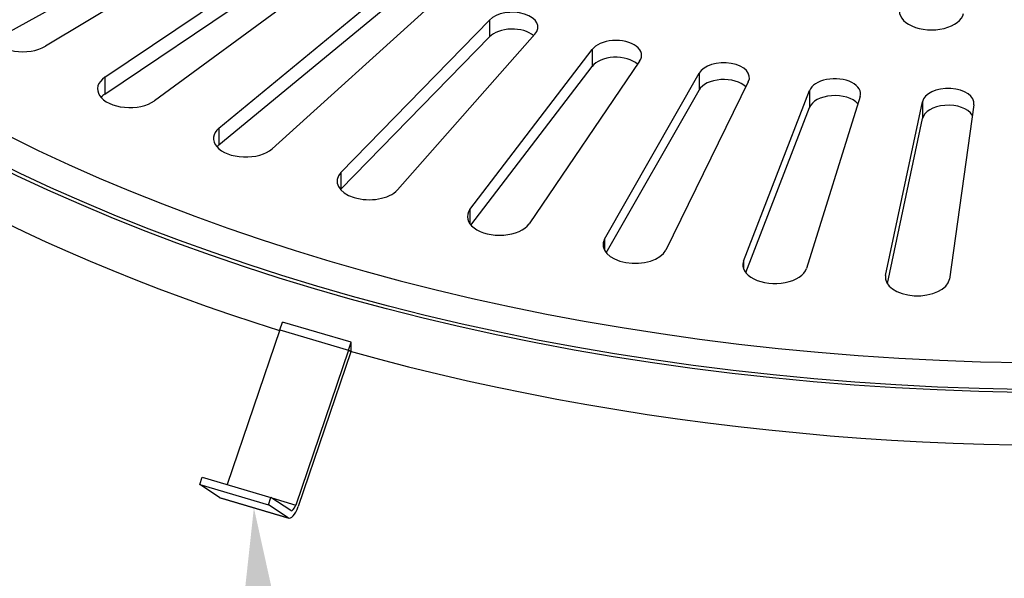
# Model space of a CAD drawing. Units: millimetres. Extents: x 0 to 291, y 0 to 204.
# Drawn here: x 224 to 247, y 38 to 51 of the extents above; entities that cross this region are included whole.
import ezdxf
from ezdxf import colors
from ezdxf.entities.mleader import LeaderData, LeaderLine
from ezdxf.math import Vec2, Vec3

# ---------------------------------------------------------------- set-up
doc = ezdxf.new("R2010")
doc.units = ezdxf.units.MM
for name, color, linetype in [('C-47-1', 7, 'Continuous'), ('DIBUJO', 7, 'Continuous'), ('L25X2', 7, 'Continuous'), ('PATA_ANCLAJE_MAR', 7, 'Continuous'), ('RANURA_2', 7, 'Continuous')]:
    doc.layers.add(name, color=color, linetype=linetype)

# ---------------------------------------------------------------- blocks, each defined once
blk = doc.blocks.new('_SE_FILLED')
at = {"color": 0}
blk.add_line((0, 0), (-1, 0), dxfattribs=at)
blk.add_solid([(0, 0), (-1, -0.1665), (-1, 0.1665), (0, 0)], dxfattribs=at)
blk = doc.blocks.new('SE3')
at = {"layer": 'C-47-1', "color": 7, "linetype": 'Continuous'}
for p, q in [((223.636, 50.138), (228.738, 52.961)), ((229.586, 52.863), (224.697, 49.918)), ((226.083, 49.197), (230.684, 52.294)), ((226.083, 48.805), (230.684, 51.903)), ((231.611, 51.855), (227.242, 48.648)), ((228.744, 48.009), (232.799, 51.35)), ((228.744, 47.617), (232.799, 50.958)), ((233.796, 50.965), (229.99, 47.527)), ((231.592, 46.976), (235.063, 50.53)), ((235.063, 50.53), (235.063, 50.138)), ((231.592, 46.584), (235.063, 50.138)), ((236.121, 50.203), (232.914, 46.567)), ((234.602, 46.108), (237.456, 49.841)), ((237.456, 49.841), (237.456, 49.449)), ((234.625, 45.747), (237.456, 49.449)), ((238.564, 49.575), (235.987, 45.776)), ((226.083, 49.197), (226.083, 48.805)), ((237.744, 45.415), (239.953, 49.29)), ((239.953, 49.29), (239.953, 48.898)), ((241.101, 49.088), (239.179, 45.161)), ((237.787, 45.098), (239.953, 48.898)), ((240.989, 44.901), (242.532, 48.883)), ((243.709, 48.746), (242.459, 44.73)), ((242.532, 48.883), (242.532, 48.491)), ((241.039, 44.639), (242.532, 48.491)), ((244.304, 44.573), (245.167, 48.623)), ((245.167, 48.623), (245.167, 48.231)), ((246.361, 48.553), (245.797, 44.485)), ((244.347, 44.38), (245.167, 48.231)), ((228.744, 48.009), (228.744, 47.617)), ((231.592, 46.976), (231.592, 46.584)), ((234.602, 46.108), (234.602, 45.776)), ((237.744, 45.415), (237.744, 45.161)), ((240.989, 44.901), (240.989, 44.73)), ((244.304, 44.573), (244.304, 44.485))]:
    blk.add_line(p, q, dxfattribs=at)
for centre, major_axis, start_param, end_param in [((248.459, 64.249), (-37.62, 0), 0, 1.570796), ((245.377, 50.734), (0.75, 0), 2.989461, 6.173517), ((235.592, 50.366), (-0.6, 0), 2.64941, 5.791002), ((224.166, 50.224), (0.75, 0), 2.356194, 5.497787), ((235.592, 49.974), (-0.6, 0), 3.733436, 5.791002), ((238.01, 49.708), (-0.6, 0), 2.747148, 5.888741), ((238.01, 49.316), (-0.6, 0), 3.7115, 5.888741), ((240.527, 49.189), (-0.6, 0), 2.844887, 5.986479), ((226.663, 48.922), (0.75, 0), 2.453933, 5.595526), ((243.12, 48.814), (-0.6, 0), 2.942625, 6.084218), ((240.527, 48.797), (-0.6, 0), 3.672609, 5.986479), ((245.764, 48.588), (-0.6, 0), 3.040364, 6.181956), ((226.663, 48.53), (0.75, 0), -3.829252, -3.611214), ((243.12, 48.422), (-0.6, 0), 3.607784, 6.084218), ((245.764, 48.196), (-0.6, 0), 3.490646, 6.181956), ((229.367, 47.768), (0.75, 0), 2.551671, 5.693264), ((229.367, 47.376), (0.75, 0), -3.731514, -3.611214), ((232.253, 46.771), (0.75, 0), 2.64941, 5.791002), ((232.253, 46.379), (0.75, 0), -3.633776, -3.611214), ((235.295, 45.942), (0.75, 0), 2.747148, 5.888741), ((238.462, 45.288), (0.75, 0), 2.844887, 5.986479), ((241.724, 44.816), (0.75, 0), 2.942625, 6.084218), ((245.05, 44.529), (0.75, 0), 3.040364, 6.181956)]:
    blk.add_ellipse(centre, major_axis=major_axis, ratio=0.57735, start_param=start_param, end_param=end_param, dxfattribs=at)
at = {"layer": 'L25X2', "color": 7, "linetype": 'Continuous'}
for major_axis in [(-38.4, 0), (-38.28, 0)]:
    blk.add_ellipse((248.459, 64.004), major_axis=major_axis, ratio=0.57735, dxfattribs=at)
for start_param, end_param in [(0, 1.074142), (1.122405, 2.333262)]:
    blk.add_ellipse((248.459, 62.779), major_axis=(-38.4, 0), ratio=0.57735, start_param=start_param, end_param=end_param, dxfattribs=at)
at = {"layer": 'PATA_ANCLAJE_MAR', "color": 7, "linetype": 'Continuous'}
for p, q in [((230.166, 43.3), (228.935, 39.692)), ((230.166, 43.3), (231.77, 42.828)), ((231.77, 42.828), (230.537, 39.214)), ((231.827, 42.79), (230.595, 39.176)), ((231.827, 42.79), (231.77, 42.828)), ((228.297, 39.693), (228.355, 39.863)), ((228.355, 39.863), (229.959, 39.391)), ((228.297, 39.693), (229.901, 39.221)), ((228.76, 39.386), (228.297, 39.693)), ((228.76, 39.386), (230.363, 38.914)), ((228.774, 39.379), (230.377, 38.907)), ((229.901, 39.221), (229.959, 39.391)), ((230.421, 39.083), (229.959, 39.391)), ((229.977, 39.379), (230.537, 39.214)), ((230.363, 38.914), (229.901, 39.221))]:
    blk.add_line(p, q, dxfattribs=at)
for centre, major_axis, end_param in [((228.875, 39.724), (0.102, 0.345), 3.141593), ((230.479, 39.253), (0.102, 0.345), 4.59782), ((230.479, 39.253), (0.051, 0.173), 4.59782)]:
    blk.add_ellipse(centre, major_axis=major_axis, ratio=0.370682, start_param=3.027024, end_param=end_param, dxfattribs=at)
at = {"layer": 'RANURA_2', "color": 7, "linetype": 'Continuous'}
for p, q in [((230.166, 43.3), (230.228, 43.483)), ((231.832, 43.011), (230.228, 43.483)), ((230.166, 43.3), (231.77, 42.828)), ((231.77, 42.828), (231.832, 43.011)), ((231.832, 42.804), (231.832, 43.011)), ((231.827, 42.79), (231.77, 42.828)), ((231.827, 42.79), (231.832, 42.804))]:
    blk.add_line(p, q, dxfattribs=at)

msp = doc.modelspace()

# ---------------------------------------------------------------- block references
at = {"layer": 'DIBUJO'}
msp.add_blockref('SE3', (0, 0), dxfattribs=at)

# ---------------------------------------------------------------- leaders
at = {"layer": 'DIBUJO', "color": 7, "linetype": 'Continuous'}
ml = msp.add_multileader_mtext('Standard', dxfattribs=at)
ml.set_content('{\\pxsm0.9;\\fArial|b0||i0||c0|p34;\\W1.;Taladros para fijar 1/4\\Pde reja con la otra\\P}', color=256)
ml.set_leader_properties()
ml.set_arrow_properties(name='_SE_FILLED')
ml.build(insert=Vec2(0, 0))
ml.multileader.update_dxf_attribs({"dogleg_length": 0, "arrow_head_size": 3.125})
ctx = ml.context
ctx.base_point, ctx.char_height, ctx.arrow_head_size, ctx.landing_gap_size = Vec3(207.63734, 122.13108), 3.125, 3.125, 1.09375
notes = []
notes.append((ctx, [(0, (0, 0, 0), (0, 0), (1, 0), 1, [])]))
ctx.mtext.insert = Vec3(208.73109, 123.71389)
ml = msp.add_multileader_mtext('Standard', dxfattribs=at)
ml.set_content('{\\pxsm0.9;\\fArial|b0||i0||c0|p34;\\W1.;PATA PASAMANO 30x3\\P}', color=256)
ml.set_leader_properties()
ml.build(insert=Vec2(0, 0))
ml.multileader.update_dxf_attribs({"dogleg_length": 4.6875, "arrow_head_size": 3.125})
ctx = ml.context
ctx.base_point, ctx.char_height, ctx.arrow_head_size, ctx.landing_gap_size = Vec3(174.22938, 24.55616), 3.125, 3.125, 1.09375
notes.append((ctx, [(0, (1, 1, 0), (230.38251, 24.11866), (-1, 0), 4.6875, [(0, [(229.56158, 39.14975)], 0, [])])]))
ctx.mtext.insert = Vec3(177.13563, 25.70772)
for ctx, leaders in notes:
    for number, flags, end, landing, length, lines in leaders:
        leader = LeaderData()
        leader.index, (leader.has_last_leader_line, leader.has_dogleg_vector, leader.attachment_direction) = number, flags
        leader.last_leader_point, leader.dogleg_vector, leader.dogleg_length = Vec3(end), Vec3(landing), length
        for number, points, colour, breaks in lines:
            line = LeaderLine()
            line.index, line.vertices, line.color, line.breaks = number, Vec3.list(points), colors.encode_raw_color(colour), breaks
            leader.lines.append(line)
        ctx.leaders.append(leader)

doc.saveas('drawing.dxf')
